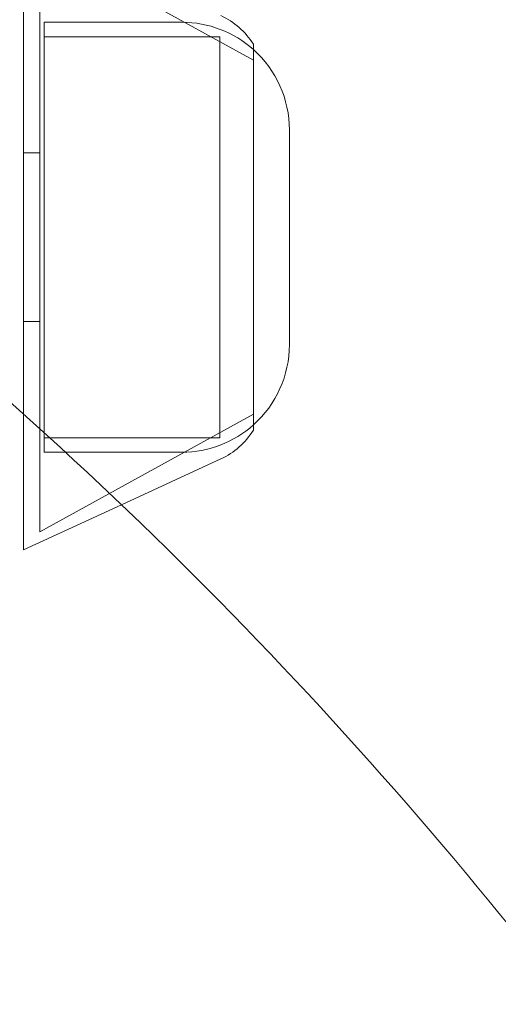
# Model space of a CAD drawing. Units: millimetres. Extents: x 70633 to 80236, y 4987 to 13291.
# Drawn here: x 75649 to 75680, y 9739 to 9803 of the extents above; entities that cross this region are included whole.
import ezdxf

# ---------------------------------------------------------------- set-up
doc = ezdxf.new("R2010")
doc.units = ezdxf.units.MM

# ---------------------------------------------------------------- blocks, each defined once
blk = doc.blocks.new('A$C06914B76')
at = {"color": 0, "linetype": 'Continuous', "lineweight": 0}
for p, q in [((35265.358, 6838.93), (35265.358, 6869.529)), ((35266.428, 6869.648), (35266.428, 6831.245)), ((35280.358, 6861.974), (35266.428, 6869.648)), ((35266.718, 6836.447), (35266.718, 6864.445)), ((35275.701, 6864.445), (35266.718, 6864.445)), ((35266.718, 6863.509), (35278.171, 6863.509)), ((35278.171, 6863.509), (35278.171, 6837.383)), ((35280.358, 6863.017), (35280.358, 6837.875)), ((35282.701, 6843.447), (35282.701, 6857.445)), ((35265.358, 6855.946), (35266.428, 6855.946)), ((35265.358, 6844.946), (35266.428, 6844.946)), ((35265.358, 6830.073), (35265.358, 6838.93)), ((35280.358, 6838.918), (35266.428, 6831.245)), ((35266.718, 6837.383), (35278.171, 6837.383)), ((35275.701, 6836.447), (35266.718, 6836.447)), ((35278.224, 6836.005), (35271.752, 6833.022)), ((35271.752, 6833.022), (35265.358, 6830.073))]:
    blk.add_line(p, q, dxfattribs=at)
for centre, radius, start, end in [((35276.131, 6860.346), 5, 32.29055, 65.24813), ((35275.701, 6857.445), 7, 48.29665, 90), ((35275.701, 6857.445), 7, 360, 48.29665), ((35275.701, 6843.447), 7, 311.70335, 0), ((35275.701, 6843.447), 7, 270, 311.70335), ((35276.131, 6840.546), 5, 294.75187, 327.70945)]:
    blk.add_arc(centre, radius, start, end, dxfattribs=at)
for points, knots in [([(35509.284, 6836.637), (35506.885, 6837.113), (35504.452, 6837.591), (35497.861, 6838.874), (35493.645, 6839.683), (35484.993, 6841.321), (35480.552, 6842.15), (35471.448, 6843.828), (35466.781, 6844.678), (35457.242, 6846.393), (35452.366, 6847.26), (35442.429, 6849.008), (35437.365, 6849.889), (35427.054, 6851.666), (35421.803, 6852.562), (35411.131, 6854.367), (35405.705, 6855.277), (35394.7, 6857.107), (35389.116, 6858.029), (35377.813, 6859.882), (35372.089, 6860.813), (35360.505, 6862.688), (35354.642, 6863.631), (35342.792, 6865.527), (35336.801, 6866.481), (35324.715, 6868.398), (35318.616, 6869.361), (35306.322, 6871.296), (35300.125, 6872.268), (35287.635, 6874.223), (35281.339, 6875.207), (35270.596, 6876.882), (35266.155, 6877.574), (35261.709, 6878.266)], [0, 0, 0, 0, 10.001026, 10.001026, 26.745147, 26.745147, 43.725484, 43.725484, 60.97144, 60.97144, 78.447657, 78.447657, 96.107173, 96.107173, 113.976629, 113.976629, 132.04914, 132.04914, 150.297038, 150.297038, 168.696041, 168.696041, 187.278498, 187.278498, 206.034845, 206.034845, 224.944111, 224.944111, 244.003692, 244.003692, 263.250836, 263.250836, 276.78244, 276.78244, 276.78244, 276.78244]), ([(35499.057, 6833.542), (35496.576, 6834.023), (35494.063, 6834.505), (35487.202, 6835.813), (35482.796, 6836.641), (35473.775, 6838.314), (35469.155, 6839.16), (35459.709, 6840.869), (35454.878, 6841.733), (35445.027, 6843.474), (35440.003, 6844.353), (35429.776, 6846.123), (35424.568, 6847.016), (35413.978, 6848.815), (35408.591, 6849.722), (35397.661, 6851.547), (35392.113, 6852.466), (35380.878, 6854.313), (35375.188, 6855.243), (35363.672, 6857.111), (35357.842, 6858.052), (35346.056, 6859.942), (35340.097, 6860.893), (35328.069, 6862.804), (35321.997, 6863.765), (35309.76, 6865.694), (35303.591, 6866.663), (35291.158, 6868.612), (35284.89, 6869.591), (35275.557, 6871.048), (35272.501, 6871.524), (35269.443, 6872.001)], [0, 0, 0, 0, 10.000966, 10.000966, 26.995099, 26.995099, 44.198828, 44.198828, 61.637444, 61.637444, 79.265463, 79.265463, 97.089147, 97.089147, 115.120043, 115.120043, 133.33024, 133.33024, 151.690916, 151.690916, 170.225492, 170.225492, 188.936041, 188.936041, 207.800834, 207.800834, 226.806052, 226.806052, 245.99021, 245.99021, 255.313273, 255.313273, 255.313273, 255.313273]), ([(35246.607, 6854.335), (35256.789, 6846.677), (35266.493, 6838.296), (35293.771, 6811.309), (35309.348, 6790.996), (35335.635, 6747.818), (35346.472, 6724.837), (35364.303, 6677.908), (35371.304, 6654.061), (35382.096, 6605.773), (35385.84, 6581.42), (35388.717, 6545.251), (35389.217, 6533.253), (35389.217, 6521.36)], [-37.391426, -37.391426, -37.391426, -37.391426, -33.652283, -33.652283, -26.173998, -26.173998, -18.695713, -18.695713, -11.217428, -11.217428, -3.739143, -3.739143, 0, 0, 0, 0])]:
    blk.add_open_spline(points, degree=3, knots=knots, dxfattribs=at)

msp = doc.modelspace()

# ---------------------------------------------------------------- linework, layer by layer
msp.add_open_spline([(72899.083, 6070.651), (71733.065, 7016.398, 11.387), (70126.32, 8654.542, 83.149), (71165.253, 11990.415, -152.238), (73917.696, 11779.735, 529.658), (74248.124, 13100.589, -1400.902), (76621.647, 13300.641, -1234.731), (78921.055, 13194.205, 307.065), (80726.206, 10095.743, -63.32), (79099.569, 7799.656, 18.93), (77459.85, 6127.313, -5.733), (75072.949, 4460.98, 4.473), (73592.058, 5508.586, -6.768), (72899.083, 6070.651)], degree=3, knots=[0, 0, 0, 0, 4099.837334, 6340.177581, 8411.547571, 10481.11057, 11112.731466, 15125.41347, 17591.417487, 20004.122986, 22654.77048, 25108.546567, 27545.114601, 27545.114601, 27545.114601, 27545.114601])

# ---------------------------------------------------------------- block references
msp.add_blockref('A$C06914B76', (40383.695, 2938.078))

doc.saveas('drawing.dxf')
